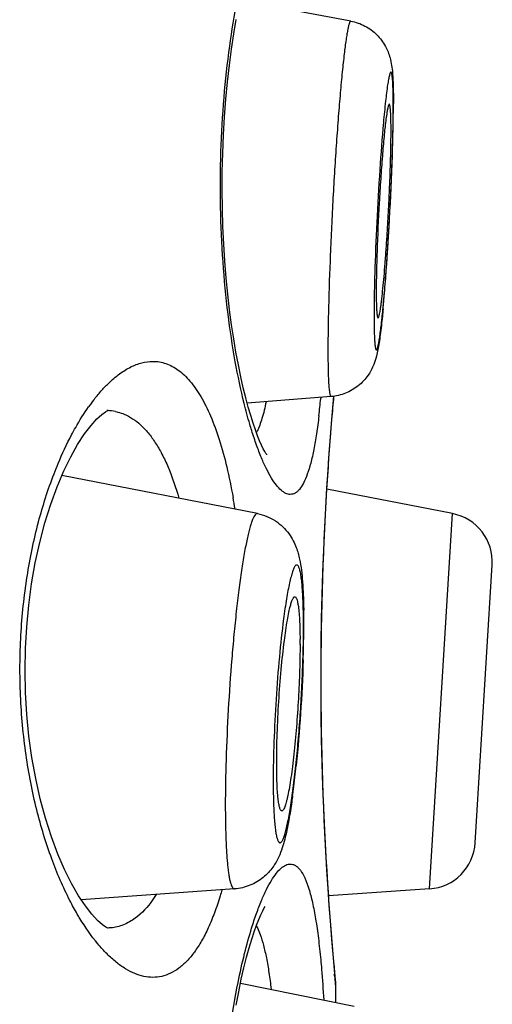
# Model space of a CAD drawing. Units: millimetres. Extents: x 4698 to 5638, y -495 to 1104.
# Drawn here: x 5416 to 5418, y 1013 to 1019 of the extents above; entities that cross this region are included whole.
import ezdxf

# ---------------------------------------------------------------- set-up
doc = ezdxf.new("R2010")
doc.units = ezdxf.units.MM
doc.header["$LTSCALE"] = 19.36
doc.layers.get('0').update_dxf_attribs({"linetype": 'CONTINUOUS'})

msp = doc.modelspace()

# ---------------------------------------------------------------- linework, layer by layer
at = {"color": 0, "linetype": 'Continuous'}
for p, q in [((5417.4999, 1018.5424), (5416.9278, 1018.6485)), ((5417.6985, 1018.1137), (5417.6982, 1018.1138)), ((5417.3985, 1016.6073), (5416.9654, 1016.5732)), ((5417.3452, 1016.6028), (5417.3447, 1016.5965)), ((5417.4057, 1016.5309), (5417.4125, 1016.6089)), ((5417.0185, 1016.0037), (5416.0097, 1016.2003)), ((5418.0242, 1016.0039), (5417.3763, 1016.1298)), ((5417.9059, 1014.0697), (5418.0242, 1016.0039)), ((5418.1417, 1014.3076), (5418.2293, 1015.739)), ((5416.9002, 1014.0697), (5416.1094, 1014.0139)), ((5417.9059, 1014.0697), (5417.3853, 1014.0333)), ((5417.4178, 1013.6341), (5417.4104, 1013.7151)), ((5417.4223, 1013.587), (5417.4178, 1013.6341)), ((5416.9311, 1013.5845), (5417.517, 1013.4652)), ((5417.4235, 1013.5628), (5417.4194, 1013.6054)), ((5417.4235, 1013.5628), (5417.4223, 1013.5869)), ((5417.4235, 1013.4842), (5417.4235, 1013.5628))]:
    msp.add_line(p, q, dxfattribs=at)
for points in [[(5417.0665, 1016.3075), (5417.0671, 1016.3068), (5417.066, 1016.3082), (5417.0619, 1016.3144), (5417.056, 1016.3244), (5417.0485, 1016.3384), (5417.0396, 1016.3567), (5417.0298, 1016.3789), (5417.0192, 1016.4051), (5417.0078, 1016.4356), (5416.9959, 1016.4702), (5416.9836, 1016.5092), (5416.971, 1016.5526), (5416.9581, 1016.6004), (5416.9453, 1016.6526), (5416.9325, 1016.7092), (5416.9199, 1016.7701), (5416.9078, 1016.8351), (5416.8961, 1016.9043), (5416.8851, 1016.9773), (5416.8749, 1017.0541), (5416.8657, 1017.1344), (5416.8575, 1017.2178), (5416.8505, 1017.3042), (5416.8449, 1017.3932), (5416.8406, 1017.4842), (5416.8379, 1017.5771), (5416.8368, 1017.6714), (5416.8372, 1017.7662), (5416.8394, 1017.8612), (5416.8432, 1017.9558), (5416.8486, 1018.049), (5416.8556, 1018.1403), (5416.8639, 1018.2294), (5416.8736, 1018.3153), (5416.8843, 1018.3976), (5416.8961, 1018.4762), (5416.9086, 1018.5502)], [(5415.985, 1016.1421), (5416.0195, 1016.2235), (5416.0553, 1016.2967), (5416.0911, 1016.3602), (5416.1264, 1016.4142), (5416.1602, 1016.4585), (5416.1905, 1016.4919), (5416.2013, 1016.5022)], [(5416.2013, 1016.5022), (5416.2159, 1016.515), (5416.2353, 1016.5289), (5416.2466, 1016.5349), (5416.2486, 1016.5355), (5416.2419, 1016.5346)], [(5417.3707, 1016.034), (5417.3765, 1016.1344), (5417.3826, 1016.2285), (5417.3887, 1016.3158), (5417.3946, 1016.3956), (5417.4003, 1016.4674), (5417.4057, 1016.5309)], [(5416.131, 1013.9816), (5416.0959, 1014.0343), (5416.06, 1014.0967), (5416.0241, 1014.1688), (5415.9893, 1014.2492), (5415.9563, 1014.3377), (5415.9257, 1014.4335), (5415.8985, 1014.5345), (5415.8751, 1014.6391), (5415.8556, 1014.7469), (5415.8402, 1014.8572), (5415.8292, 1014.9689), (5415.8225, 1015.0812), (5415.82, 1015.1945), (5415.822, 1015.3078), (5415.8282, 1015.4201), (5415.8387, 1015.5318), (5415.8535, 1015.6422), (5415.8725, 1015.7501), (5415.8954, 1015.855), (5415.9221, 1015.9564), (5415.9523, 1016.0528), (5415.985, 1016.1421)], [(5417.3887, 1013.9848), (5417.3826, 1014.0721), (5417.3765, 1014.1662), (5417.3707, 1014.2666), (5417.3652, 1014.3727), (5417.3602, 1014.4837), (5417.3558, 1014.5989), (5417.3522, 1014.7177), (5417.3494, 1014.8393), (5417.3475, 1014.9629), (5417.3465, 1015.0877), (5417.3465, 1015.2129), (5417.3475, 1015.3377), (5417.3494, 1015.4613), (5417.3522, 1015.5828), (5417.3558, 1015.7017), (5417.3602, 1015.8169), (5417.3652, 1015.9279), (5417.3707, 1016.034)], [(5416.2482, 1013.8668), (5416.2472, 1013.8671), (5416.2371, 1013.8723), (5416.2188, 1013.885), (5416.1943, 1013.9066), (5416.1645, 1013.9387), (5416.131, 1013.9816)], [(5416.9086, 1013.4702), (5416.9217, 1013.5395), (5416.9352, 1013.604), (5416.9489, 1013.6632), (5416.9626, 1013.7172), (5416.9761, 1013.766), (5416.9892, 1013.8096), (5417.0019, 1013.8482), (5417.014, 1013.882), (5417.0254, 1013.9112), (5417.036, 1013.936), (5417.0456, 1013.9565), (5417.0538, 1013.9724), (5417.0574, 1013.9787)], [(5417.4104, 1013.7151), (5417.4057, 1013.7697), (5417.4003, 1013.8332), (5417.3946, 1013.905), (5417.3887, 1013.9848)]]:
    msp.add_lwpolyline(points, dxfattribs=at)
for centre, radius, start, end in [((5411.8716, 1018.1085), 5.8472, 359.21103, 359.95489), ((5412.2769, 1018.1181), 5.4426, 359.3627, 359.9904), ((5408.5159, 1018.1682), 9.2039, 358.26079, 359.11425), ((5410.7281, 1018.1324), 6.9914, 359.12668, 359.38654), ((5414.8493, 1017.9796), 2.8581, 359.9864, 0.7717), ((5402.4856, 1018.3591), 15.2372, 355.76189, 358.23135), ((5407.7007, 1017.9837), 10.0086, 354.98588, 355.69878), ((5410.4464, 1017.747), 7.2527, 354.56383, 354.95311), ((5434.066, 1015.1036), 16.7226, 174.83619, 175.24923), ((5417.0013, 1015.9513), 1.0448, 142.4428, 144.7727), ((5413.3272, 1016.9747), 4.0352, 353.3557, 354.622), ((5416.2399, 1016.2987), 0.2359, 78.5682, 88.7193), ((5433.689, 1015.1354), 16.3442, 175.25097, 176.50921), ((5416.7566, 1016.5532), 0.2886, 332.7426, 334.0865), ((5433.423, 1015.1502), 16.0778, 176.50402, 183.98621), ((5413.5906, 1015.4976), 3.3542, 9.0818, 10.1154), ((5417.9757, 1015.7545), 0.254, 356.5, 79), ((5420.6062, 1015.0108), 3.4824, 171.6746, 172.5758), ((5413.0795, 1015.4383), 4.178, 359.973, 0.9229), ((5412.2674, 1015.4365), 4.9901, 359.5847, 359.9981), ((5412.1989, 1015.4224), 5.0571, 359.2895, 359.9833), ((5411.5479, 1015.4417), 5.7096, 358.8356, 359.5845), ((5413.9851, 1015.3304), 3.2531, 359.9933, 0.4569), ((5410.6506, 1015.4587), 6.6071, 358.17601, 358.84648), ((5411.772, 1015.2693), 5.4753, 352.8078, 354.0957), ((5412.9496, 1015.1247), 4.2888, 352.3207, 352.755), ((5417.8882, 1014.3231), 0.254, 274, 356.5), ((5433.837, 1015.1768), 16.4927, 183.97845, 185.16503), ((5433.2875, 1015.127), 15.9409, 185.16454, 185.3315), ((5417.1695, 1013.5629), 0.254, 5.4485, 14.9934), ((5435.7498, 1015.3584), 18.4141, 185.33662, 185.46263)]:
    msp.add_arc(centre, radius, start, end, dxfattribs=at)
for points, knots in [([(5416.9503, 1016.5711), (5416.9326, 1016.6424), (5416.9004, 1016.7956), (5416.8639, 1017.0393), (5416.8384, 1017.3052), (5416.826, 1017.5845), (5416.8278, 1017.8675), (5416.8437, 1018.1443), (5416.8722, 1018.4053), (5416.8996, 1018.5723), (5416.9152, 1018.6515)], [0, 0, 0, 0, 0.105291, 0.223973, 0.352719, 0.48758, 0.624153, 0.757873, 0.884418, 1, 1, 1, 1]), ([(5417.4999, 1018.5424), (5417.4986, 1018.5426), (5417.4962, 1018.5403), (5417.4944, 1018.5367), (5417.4925, 1018.532), (5417.4906, 1018.526), (5417.4886, 1018.5187), (5417.4865, 1018.51), (5417.4835, 1018.4957), (5417.4797, 1018.4745), (5417.4731, 1018.4322), (5417.4649, 1018.3672), (5417.455, 1018.2758), (5417.445, 1018.1682), (5417.4351, 1018.0469), (5417.4254, 1017.9147), (5417.4162, 1017.7746), (5417.4078, 1017.63), (5417.4003, 1017.484), (5417.3919, 1017.2966), (5417.3847, 1017.0837), (5417.3819, 1016.919), (5417.3819, 1016.8444)], [0, 0, 0, 0, 0.002397, 0.004553, 0.00746, 0.011141, 0.015607, 0.020857, 0.026887, 0.041267, 0.058678, 0.102204, 0.156496, 0.220318, 0.292203, 0.370498, 0.4534, 0.538996, 0.625312, 0.710358, 0.868868, 1, 1, 1, 1]), ([(5417.4999, 1018.5424), (5417.5252, 1018.5377), (5417.5744, 1018.5206), (5417.6364, 1018.4748), (5417.6797, 1018.4166), (5417.7066, 1018.3486), (5417.7145, 1018.2888), (5417.7175, 1018.2366), (5417.7183, 1018.2109), (5417.7186, 1018.1973)], [0, 0, 0, 0, 0.17201, 0.342793, 0.508251, 0.650086, 0.827877, 0.909167, 1, 1, 1, 1]), ([(5417.7166, 1018.2183), (5417.7164, 1018.2231), (5417.7159, 1018.232), (5417.7149, 1018.2446), (5417.7139, 1018.2552), (5417.7127, 1018.2639), (5417.7115, 1018.2699), (5417.7105, 1018.2737), (5417.7098, 1018.2758), (5417.709, 1018.2774), (5417.7082, 1018.2786), (5417.7074, 1018.2793), (5417.7059, 1018.2795), (5417.7041, 1018.2777), (5417.7024, 1018.2743), (5417.7005, 1018.2689), (5417.6975, 1018.2579), (5417.6937, 1018.2393), (5417.6911, 1018.2231), (5417.6896, 1018.2137)], [0, 0, 0, 0, 0.109479, 0.204823, 0.285798, 0.352237, 0.404115, 0.424638, 0.441612, 0.455159, 0.465537, 0.473332, 0.479874, 0.49665, 0.525533, 0.568468, 0.625915, 0.784389, 1, 1, 1, 1]), ([(5417.6896, 1018.2137), (5417.6855, 1018.1861), (5417.6777, 1018.1213), (5417.6713, 1018.0564), (5417.668, 1018.0192)], [0, 0, 0, 0, 0.427588, 1, 1, 1, 1]), ([(5417.7188, 1018.1039), (5417.7188, 1018.1252), (5417.7186, 1018.1634), (5417.7175, 1018.2015), (5417.7166, 1018.2183)], [0, 0, 0, 0, 0.558853, 1, 1, 1, 1]), ([(5417.7186, 1018.1973), (5417.7188, 1018.1911), (5417.7193, 1018.1644), (5417.7195, 1018.1377), (5417.7195, 1018.1172)], [0, 0, 0, 0, 0.231632, 1, 1, 1, 1]), ([(5417.6982, 1018.1138), (5417.6977, 1018.1138), (5417.6969, 1018.1134), (5417.6962, 1018.1124), (5417.6952, 1018.1108), (5417.694, 1018.1078), (5417.6926, 1018.1032), (5417.6911, 1018.0974), (5417.6888, 1018.087), (5417.6873, 1018.0785), (5417.6864, 1018.0724)], [0, 0, 0, 0, 0.031219, 0.054257, 0.083728, 0.163555, 0.272408, 0.410627, 0.578134, 1, 1, 1, 1]), ([(5417.7071, 1018.0181), (5417.707, 1018.0252), (5417.7068, 1018.0386), (5417.7062, 1018.0574), (5417.7054, 1018.0735), (5417.7044, 1018.087), (5417.7033, 1018.0977), (5417.702, 1018.1057), (5417.7007, 1018.1105), (5417.6995, 1018.1129), (5417.6988, 1018.1136), (5417.6985, 1018.1137)], [0, 0, 0, 0, 0.220561, 0.415087, 0.582678, 0.722537, 0.834087, 0.916952, 0.971313, 0.988418, 1, 1, 1, 1]), ([(5417.6196, 1017.0227), (5417.6196, 1017.0089), (5417.6198, 1016.9829), (5417.6204, 1016.9466), (5417.6213, 1016.9197), (5417.6222, 1016.9009), (5417.623, 1016.889), (5417.6239, 1016.8785), (5417.6249, 1016.8696), (5417.6259, 1016.8621), (5417.6271, 1016.8562), (5417.6283, 1016.8518), (5417.6295, 1016.8489), (5417.6309, 1016.8473), (5417.6322, 1016.8472), (5417.633, 1016.8476), (5417.6338, 1016.8484), (5417.635, 1016.8502), (5417.6364, 1016.8534), (5417.6382, 1016.8584), (5417.64, 1016.865), (5417.6418, 1016.873), (5417.6438, 1016.8826), (5417.6458, 1016.8937), (5417.6487, 1016.9113), (5417.6523, 1016.9368), (5417.6586, 1016.9865), (5417.6664, 1017.0606), (5417.6754, 1017.162), (5417.6843, 1017.2774), (5417.6927, 1017.4027), (5417.7004, 1017.5337), (5417.707, 1017.6657), (5417.7123, 1017.7941), (5417.7162, 1017.9145), (5417.7178, 1017.9916), (5417.7183, 1018.028)], [0, 0, 0, 0, 0.030406, 0.057101, 0.079834, 0.089658, 0.098427, 0.106124, 0.112735, 0.118251, 0.122671, 0.126006, 0.128296, 0.1297, 0.130257, 0.130884, 0.131686, 0.132713, 0.135525, 0.139408, 0.144386, 0.150459, 0.157623, 0.165866, 0.175174, 0.196906, 0.222642, 0.28521, 0.360728, 0.446578, 0.539777, 0.637084, 0.735112, 0.830449, 0.919781, 1, 1, 1, 1]), ([(5417.6802, 1018.0283), (5417.6769, 1018.0016), (5417.6705, 1017.941), (5417.662, 1017.8416), (5417.6537, 1017.7272), (5417.6437, 1017.563), (5417.6363, 1017.4003), (5417.632, 1017.248), (5417.6311, 1017.1792), (5417.6311, 1017.1477)], [0, 0, 0, 0, 0.09174, 0.20688, 0.339248, 0.481727, 0.766225, 0.89294, 1, 1, 1, 1]), ([(5417.6864, 1018.0724), (5417.6858, 1018.0692), (5417.6836, 1018.0546), (5417.6816, 1018.0398), (5417.6802, 1018.0283)], [0, 0, 0, 0, 0.218627, 1, 1, 1, 1]), ([(5417.668, 1018.0192), (5417.6608, 1017.9387), (5417.648, 1017.7671), (5417.6331, 1017.5072), (5417.6243, 1017.2889), (5417.6204, 1017.1284), (5417.6196, 1017.0561), (5417.6196, 1017.0227)], [0, 0, 0, 0, 0.242957, 0.517305, 0.782665, 0.899556, 1, 1, 1, 1]), ([(5417.6405, 1017.0128), (5417.6413, 1017.0129), (5417.6425, 1017.0144), (5417.6436, 1017.0166), (5417.6452, 1017.0209), (5417.6472, 1017.028), (5417.6495, 1017.039), (5417.652, 1017.053), (5417.6546, 1017.0699), (5417.6573, 1017.0896), (5417.6611, 1017.1212), (5417.666, 1017.1668), (5417.6717, 1017.2282), (5417.6773, 1017.2972), (5417.6828, 1017.3723), (5417.688, 1017.4518), (5417.6928, 1017.5338), (5417.697, 1017.6165), (5417.7017, 1017.7227), (5417.7058, 1017.8434), (5417.7074, 1017.9367), (5417.7074, 1017.9789)], [0, 0, 0, 0, 0.002629, 0.004944, 0.008013, 0.016473, 0.028041, 0.042683, 0.060326, 0.080876, 0.104223, 0.158758, 0.222697, 0.294585, 0.372779, 0.45549, 0.540827, 0.626834, 0.711543, 0.869385, 1, 1, 1, 1]), ([(5417.6311, 1017.1477), (5417.6311, 1017.1375), (5417.6312, 1017.1183), (5417.6316, 1017.0914), (5417.6323, 1017.0682), (5417.6333, 1017.0489), (5417.6345, 1017.0355), (5417.6355, 1017.0268), (5417.6364, 1017.0219), (5417.6372, 1017.0181), (5417.6382, 1017.0153), (5417.6391, 1017.0135), (5417.6401, 1017.0128), (5417.6405, 1017.0128)], [0, 0, 0, 0, 0.22429, 0.422621, 0.59315, 0.734636, 0.846081, 0.89033, 0.926853, 0.955666, 0.976921, 0.991096, 1, 1, 1, 1]), ([(5417.6665, 1017.0599), (5417.6654, 1017.0473), (5417.6609, 1017.0022), (5417.6559, 1016.9571), (5417.6517, 1016.9246)], [0, 0, 0, 0, 0.277852, 1, 1, 1, 1]), ([(5417.6517, 1016.9246), (5417.6499, 1016.9113), (5417.6465, 1016.8863), (5417.6404, 1016.8496), (5417.6323, 1016.8118), (5417.6181, 1016.7661), (5417.5894, 1016.7121), (5417.5402, 1016.6595), (5417.4742, 1016.621), (5417.4239, 1016.6093), (5417.3985, 1016.6073)], [0, 0, 0, 0, 0.089906, 0.170628, 0.250151, 0.349973, 0.492751, 0.658023, 0.828358, 1, 1, 1, 1]), ([(5417.3819, 1016.8444), (5417.3819, 1016.8264), (5417.3821, 1016.7925), (5417.3828, 1016.745), (5417.3841, 1016.7041), (5417.3856, 1016.6744), (5417.3872, 1016.6543), (5417.3884, 1016.6419), (5417.3898, 1016.6314), (5417.3912, 1016.6229), (5417.3928, 1016.6161), (5417.3944, 1016.6111), (5417.3968, 1016.6072), (5417.3985, 1016.6073)], [0, 0, 0, 0, 0.22528, 0.424289, 0.59527, 0.736967, 0.796512, 0.84838, 0.892485, 0.928804, 0.957365, 0.978309, 1, 1, 1, 1]), ([(5416.173, 1016.5882), (5416.1852, 1016.604), (5416.2097, 1016.6339), (5416.2538, 1016.6804), (5416.3044, 1016.7241), (5416.3626, 1016.7607), (5416.4207, 1016.7832), (5416.46, 1016.7886), (5416.4789, 1016.7886)], [0, 0, 0, 0, 0.158852, 0.306664, 0.508482, 0.688507, 0.850449, 1, 1, 1, 1]), ([(5416.4789, 1016.7886), (5416.4902, 1016.7886), (5416.5131, 1016.7867), (5416.5588, 1016.7751), (5416.6152, 1016.7443), (5416.6756, 1016.6853), (5416.7307, 1016.6047), (5416.7803, 1016.503), (5416.8244, 1016.3812), (5416.8627, 1016.2404), (5416.8832, 1016.1397), (5416.8927, 1016.0867)], [0, 0, 0, 0, 0.039199, 0.078694, 0.162041, 0.25688, 0.367737, 0.497166, 0.646014, 0.814062, 1, 1, 1, 1]), ([(5416.0597, 1016.4092), (5416.0666, 1016.4224), (5416.0938, 1016.472), (5416.1238, 1016.52), (5416.1478, 1016.554)], [0, 0, 0, 0, 0.263769, 1, 1, 1, 1]), ([(5416.9889, 1016.432), (5416.9855, 1016.4429), (5416.9716, 1016.4889), (5416.9591, 1016.5354), (5416.9503, 1016.5711)], [0, 0, 0, 0, 0.236844, 1, 1, 1, 1]), ([(5417.0631, 1016.5802), (5417.0571, 1016.551), (5417.0446, 1016.4989), (5417.0265, 1016.4483), (5417.0162, 1016.4271)], [0, 0, 0, 0, 0.558023, 1, 1, 1, 1]), ([(5416.2866, 1016.5299), (5416.2905, 1016.5292), (5416.3058, 1016.5257), (5416.3207, 1016.5206), (5416.3316, 1016.5161)], [0, 0, 0, 0, 0.247829, 1, 1, 1, 1]), ([(5416.3316, 1016.5161), (5416.3466, 1016.5098), (5416.3765, 1016.4937), (5416.4179, 1016.4609), (5416.4571, 1016.4191), (5416.4938, 1016.3684), (5416.528, 1016.309), (5416.5719, 1016.2147), (5416.5977, 1016.1375), (5416.6131, 1016.0834)], [0, 0, 0, 0, 0.091744, 0.189931, 0.296741, 0.413832, 0.542349, 0.682833, 1, 1, 1, 1]), ([(5417.3353, 1016.5078), (5417.3317, 1016.4769), (5417.3241, 1016.4188), (5417.3103, 1016.3375), (5417.2948, 1016.2677), (5417.2776, 1016.2097), (5417.2588, 1016.1639), (5417.2405, 1016.1341), (5417.2246, 1016.1175), (5417.2129, 1016.1091), (5417.2006, 1016.104), (5417.1922, 1016.1028), (5417.188, 1016.1028)], [0, 0, 0, 0, 0.206609, 0.389757, 0.548465, 0.682238, 0.791378, 0.877247, 0.912623, 0.943981, 0.972565, 1, 1, 1, 1]), ([(5415.9692, 1016.209), (5415.9761, 1016.2269), (5416.0034, 1016.2949), (5416.0344, 1016.3615), (5416.0597, 1016.4092)], [0, 0, 0, 0, 0.262694, 1, 1, 1, 1]), ([(5417.188, 1016.1028), (5417.1801, 1016.1028), (5417.1626, 1016.1075), (5417.1383, 1016.1249), (5417.1136, 1016.1521), (5417.0886, 1016.1893), (5417.0632, 1016.2364), (5417.0377, 1016.2931), (5417.0124, 1016.3592), (5416.9967, 1016.4067), (5416.9889, 1016.432)], [0, 0, 0, 0, 0.059379, 0.131668, 0.222451, 0.334282, 0.468031, 0.623817, 0.801369, 1, 1, 1, 1]), ([(5416.0512, 1014.0092), (5416.0155, 1014.0786), (5415.9498, 1014.2318), (5415.8736, 1014.4837), (5415.8192, 1014.7657), (5415.7915, 1015.0673), (5415.7935, 1015.3751), (5415.8249, 1015.6749), (5415.8825, 1015.9535), (5415.9379, 1016.1279), (5415.9692, 1016.209)], [0, 0, 0, 0, 0.103622, 0.220817, 0.349096, 0.484668, 0.622584, 0.757459, 0.884469, 1, 1, 1, 1]), ([(5417.0185, 1016.0037), (5417.0176, 1016.0039), (5417.0154, 1016.0039), (5417.0122, 1016.0026), (5417.0091, 1016.0003), (5417.0045, 1015.9953), (5416.9988, 1015.986), (5416.9923, 1015.9715), (5416.9855, 1015.9527), (5416.9786, 1015.9297), (5416.9716, 1015.9026), (5416.9645, 1015.8715), (5416.9574, 1015.8365), (5416.9474, 1015.7828), (5416.9354, 1015.7072), (5416.9218, 1015.6076), (5416.9088, 1015.4973), (5416.8967, 1015.3786), (5416.8818, 1015.2099), (5416.867, 1014.9948), (5416.8558, 1014.743), (5416.8527, 1014.5782), (5416.8527, 1014.4995)], [0, 0, 0, 0, 0.001957, 0.004084, 0.006591, 0.00961, 0.01743, 0.027838, 0.040911, 0.056649, 0.075014, 0.095942, 0.119354, 0.145148, 0.203429, 0.269754, 0.342925, 0.421612, 0.504376, 0.676027, 0.845352, 1, 1, 1, 1]), ([(5417.0185, 1016.0037), (5417.035, 1016.0005), (5417.0672, 1015.9909), (5417.1115, 1015.9677), (5417.1498, 1015.9374), (5417.1805, 1015.9024), (5417.2032, 1015.866), (5417.2228, 1015.822), (5417.2366, 1015.7711), (5417.2458, 1015.7114), (5417.2516, 1015.6492), (5417.2553, 1015.5802), (5417.2566, 1015.5314), (5417.257, 1015.5056)], [0, 0, 0, 0, 0.083221, 0.165695, 0.246594, 0.324202, 0.395773, 0.458688, 0.562182, 0.656654, 0.757991, 0.871978, 1, 1, 1, 1]), ([(5417.2545, 1015.5308), (5417.254, 1015.5467), (5417.2528, 1015.5767), (5417.2502, 1015.6188), (5417.247, 1015.655), (5417.2435, 1015.6813), (5417.2404, 1015.699), (5417.238, 1015.7099), (5417.2354, 1015.7191), (5417.2328, 1015.7265), (5417.23, 1015.7323), (5417.2271, 1015.7364), (5417.2238, 1015.7388), (5417.2201, 1015.7393), (5417.2165, 1015.7375), (5417.2131, 1015.734), (5417.2096, 1015.7289), (5417.2044, 1015.7189), (5417.1981, 1015.7019), (5417.1907, 1015.6765), (5417.1831, 1015.6446), (5417.1754, 1015.6065), (5417.1677, 1015.5627), (5417.1629, 1015.5315), (5417.1605, 1015.515)], [0, 0, 0, 0, 0.105848, 0.199572, 0.280302, 0.347329, 0.375543, 0.400175, 0.421218, 0.438702, 0.452746, 0.463619, 0.471951, 0.479126, 0.487154, 0.497559, 0.511066, 0.527984, 0.572482, 0.63131, 0.704152, 0.790426, 0.889352, 1, 1, 1, 1]), ([(5417.1883, 1015.5288), (5417.1902, 1015.5358), (5417.1931, 1015.5456), (5417.1975, 1015.5575), (5417.2005, 1015.5642), (5417.2034, 1015.5693), (5417.2062, 1015.573), (5417.2091, 1015.5752), (5417.2112, 1015.5756), (5417.2121, 1015.5754)], [0, 0, 0, 0, 0.400943, 0.561666, 0.695803, 0.803891, 0.887386, 0.949842, 1, 1, 1, 1]), ([(5417.2121, 1015.5754), (5417.214, 1015.5751), (5417.2167, 1015.5725), (5417.2192, 1015.5682), (5417.2222, 1015.5609), (5417.2254, 1015.5487), (5417.2273, 1015.538), (5417.2283, 1015.5319)], [0, 0, 0, 0, 0.119459, 0.207307, 0.317763, 0.61026, 1, 1, 1, 1]), ([(5417.1572, 1015.3499), (5417.1617, 1015.3847), (5417.1686, 1015.4333), (5417.1797, 1015.4929), (5417.1854, 1015.5177), (5417.1883, 1015.5288)], [0, 0, 0, 0, 0.579325, 0.811437, 1, 1, 1, 1]), ([(5417.2283, 1015.5319), (5417.2299, 1015.5211), (5417.2327, 1015.4968), (5417.2367, 1015.4384), (5417.2378, 1015.3906), (5417.2381, 1015.3564)], [0, 0, 0, 0, 0.185512, 0.416533, 1, 1, 1, 1]), ([(5417.256, 1015.4209), (5417.256, 1015.4306), (5417.2559, 1015.4672), (5417.2553, 1015.5039), (5417.2545, 1015.5308)], [0, 0, 0, 0, 0.2649, 1, 1, 1, 1]), ([(5417.153, 1015.4608), (5417.1445, 1015.396), (5417.1297, 1015.2585), (5417.1134, 1015.0473), (5417.1027, 1014.8338), (5417.0997, 1014.693), (5417.0997, 1014.6257)], [0, 0, 0, 0, 0.234048, 0.495405, 0.759118, 1, 1, 1, 1]), ([(5417.0997, 1014.6257), (5417.0997, 1014.5906), (5417.1003, 1014.5402), (5417.1026, 1014.476), (5417.105, 1014.435), (5417.108, 1014.3993), (5417.1116, 1014.3692), (5417.1157, 1014.345), (5417.1198, 1014.3286), (5417.1236, 1014.3188), (5417.1263, 1014.3136), (5417.1291, 1014.3099), (5417.1322, 1014.3077), (5417.1357, 1014.3074), (5417.1391, 1014.3091), (5417.1423, 1014.3122), (5417.1456, 1014.3169), (5417.149, 1014.3232), (5417.1524, 1014.331), (5417.1559, 1014.3403), (5417.161, 1014.3557), (5417.1672, 1014.3788), (5417.1745, 1014.4108), (5417.1819, 1014.4484), (5417.1892, 1014.4911), (5417.1964, 1014.5387), (5417.2035, 1014.5906), (5417.2104, 1014.6464), (5417.2193, 1014.7271), (5417.2294, 1014.8338), (5417.2396, 1014.9659), (5417.2475, 1015.1002), (5417.2531, 1015.2316), (5417.2551, 1015.3178), (5417.2556, 1015.3597)], [0, 0, 0, 0, 0.075653, 0.108768, 0.138351, 0.164153, 0.185963, 0.203626, 0.217067, 0.22222, 0.226372, 0.22961, 0.232131, 0.234346, 0.236824, 0.239993, 0.244065, 0.249134, 0.255243, 0.262407, 0.270627, 0.290209, 0.313872, 0.341437, 0.372676, 0.40732, 0.445068, 0.485586, 0.528514, 0.620055, 0.716429, 0.814192, 0.909852, 1, 1, 1, 1]), ([(5417.1176, 1014.7166), (5417.1176, 1014.7673), (5417.1198, 1014.8737), (5417.1277, 1015.0352), (5417.1399, 1015.1956), (5417.1509, 1015.3003), (5417.1572, 1015.3499)], [0, 0, 0, 0, 0.239885, 0.502556, 0.763921, 1, 1, 1, 1]), ([(5417.2382, 1015.3301), (5417.2382, 1015.2856), (5417.2365, 1015.1925), (5417.2302, 1015.0502), (5417.2203, 1014.906), (5417.2095, 1014.7893), (5417.1994, 1014.7028), (5417.1918, 1014.6459), (5417.1839, 1014.5957), (5417.177, 1014.5587), (5417.1713, 1014.5332), (5417.1673, 1014.5173), (5417.1634, 1014.5037), (5417.1596, 1014.4924), (5417.1558, 1014.4835), (5417.1522, 1014.4769), (5417.1487, 1014.4727), (5417.1458, 1014.4712), (5417.1446, 1014.4711)], [0, 0, 0, 0, 0.153201, 0.320914, 0.491164, 0.651767, 0.72482, 0.791267, 0.849933, 0.899797, 0.921158, 0.940024, 0.956324, 0.970018, 0.981092, 0.989591, 0.995703, 1, 1, 1, 1]), ([(5417.2544, 1015.2484), (5417.2515, 1015.1569), (5417.2423, 1014.9759), (5417.2274, 1014.7952), (5417.2182, 1014.7061)], [0, 0, 0, 0, 0.505375, 1, 1, 1, 1]), ([(5417.1446, 1014.4711), (5417.1435, 1014.4711), (5417.1411, 1014.472), (5417.1382, 1014.4754), (5417.1355, 1014.4806), (5417.133, 1014.4878), (5417.1307, 1014.497), (5417.1285, 1014.5082), (5417.1265, 1014.5213), (5417.1239, 1014.5426), (5417.1213, 1014.5736), (5417.1191, 1014.6158), (5417.1178, 1014.6643), (5417.1176, 1014.6985), (5417.1176, 1014.7166)], [0, 0, 0, 0, 0.012604, 0.029186, 0.052172, 0.08241, 0.120196, 0.165597, 0.218546, 0.278926, 0.421184, 0.590454, 0.7844, 1, 1, 1, 1]), ([(5417.1999, 1014.5516), (5417.1984, 1014.5403), (5417.1925, 1014.4982), (5417.1859, 1014.4561), (5417.1804, 1014.4254)], [0, 0, 0, 0, 0.267259, 1, 1, 1, 1]), ([(5416.8527, 1014.4995), (5416.8527, 1014.4679), (5416.8532, 1014.4077), (5416.8555, 1014.3228), (5416.8588, 1014.2586), (5416.8623, 1014.213), (5416.8651, 1014.1835), (5416.8684, 1014.1571), (5416.8719, 1014.1342), (5416.8758, 1014.1146), (5416.8799, 1014.0985), (5416.8843, 1014.086), (5416.8885, 1014.0778), (5416.8921, 1014.0733), (5416.8947, 1014.0711), (5416.8974, 1014.0698), (5416.8993, 1014.0696), (5416.9002, 1014.0697)], [0, 0, 0, 0, 0.215894, 0.409994, 0.579368, 0.654027, 0.721633, 0.781968, 0.834851, 0.880151, 0.91782, 0.947915, 0.970743, 0.979694, 0.987266, 0.993843, 1, 1, 1, 1]), ([(5417.1804, 1014.4254), (5417.1772, 1014.4078), (5417.1708, 1014.3742), (5417.1596, 1014.3257), (5417.1464, 1014.2793), (5417.1278, 1014.2306), (5417.0977, 1014.1773), (5417.0489, 1014.1246), (5416.9808, 1014.084), (5416.9274, 1014.0716), (5416.9002, 1014.0697)], [0, 0, 0, 0, 0.108932, 0.208246, 0.302579, 0.402528, 0.524612, 0.672937, 0.834344, 1, 1, 1, 1]), ([(5416.9885, 1013.8673), (5416.9963, 1013.8927), (5417.0121, 1013.9404), (5417.0374, 1014.0067), (5417.0629, 1014.0637), (5417.0884, 1014.1109), (5417.1134, 1014.1483), (5417.1381, 1014.1756), (5417.1625, 1014.1931), (5417.1801, 1014.1978), (5417.188, 1014.1978)], [0, 0, 0, 0, 0.198681, 0.376282, 0.53211, 0.665881, 0.777706, 0.86845, 0.940682, 1, 1, 1, 1]), ([(5417.188, 1014.1978), (5417.1926, 1014.1978), (5417.2021, 1014.1964), (5417.2156, 1014.19), (5417.2284, 1014.1796), (5417.246, 1014.1591), (5417.2657, 1014.1224), (5417.2857, 1014.0664), (5417.3038, 1013.9957), (5417.3197, 1013.9106), (5417.3336, 1013.8119), (5417.3411, 1013.7415), (5417.3446, 1013.7042)], [0, 0, 0, 0, 0.025414, 0.052197, 0.082141, 0.116535, 0.201659, 0.311279, 0.446396, 0.606915, 0.791883, 1, 1, 1, 1]), ([(5416.8354, 1014.0642), (5416.8324, 1014.0538), (5416.8206, 1014.014), (5416.8074, 1013.9747), (5416.7966, 1013.946)], [0, 0, 0, 0, 0.260578, 1, 1, 1, 1]), ([(5416.4967, 1014.0405), (5416.4878, 1014.0264), (5416.4539, 1013.9768), (5416.4107, 1013.9326), (5416.3743, 1013.9089)], [0, 0, 0, 0, 0.278079, 1, 1, 1, 1]), ([(5416.1025, 1013.9174), (5416.0981, 1013.9247), (5416.0802, 1013.9548), (5416.0634, 1013.9856), (5416.0512, 1014.0092)], [0, 0, 0, 0, 0.242246, 1, 1, 1, 1]), ([(5416.4789, 1013.6136), (5416.4634, 1013.6136), (5416.4315, 1013.6172), (5416.384, 1013.6324), (5416.3361, 1013.6572), (5416.2881, 1013.6915), (5416.2403, 1013.735), (5416.1743, 1013.8081), (5416.1303, 1013.8718), (5416.1025, 1013.9174)], [0, 0, 0, 0, 0.092144, 0.190015, 0.296235, 0.412712, 0.540714, 0.681048, 1, 1, 1, 1]), ([(5416.7966, 1013.946), (5416.7869, 1013.92), (5416.7667, 1013.8708), (5416.7324, 1013.8031), (5416.6956, 1013.7454), (5416.6565, 1013.6977), (5416.615, 1013.6602), (5416.5713, 1013.6333), (5416.5257, 1013.6172), (5416.4943, 1013.6136), (5416.4789, 1013.6136)], [0, 0, 0, 0, 0.171159, 0.326342, 0.466044, 0.591477, 0.704512, 0.807838, 0.904973, 1, 1, 1, 1]), ([(5416.3743, 1013.9089), (5416.3548, 1013.8962), (5416.3133, 1013.8758), (5416.2676, 1013.8682), (5416.2452, 1013.8677)], [0, 0, 0, 0, 0.510341, 1, 1, 1, 1]), ([(5416.9184, 1013.5874), (5416.9285, 1013.6374), (5416.9495, 1013.7313), (5416.9751, 1013.8241), (5416.9885, 1013.8673)], [0, 0, 0, 0, 0.529577, 1, 1, 1, 1]), ([(5417.0131, 1013.8797), (5417.0148, 1013.8763), (5417.022, 1013.8617), (5417.0281, 1013.8465), (5417.0323, 1013.8347)], [0, 0, 0, 0, 0.231264, 1, 1, 1, 1]), ([(5417.0323, 1013.8347), (5417.0388, 1013.8166), (5417.0508, 1013.7766), (5417.0656, 1013.7108), (5417.0786, 1013.6352), (5417.0858, 1013.5814), (5417.0891, 1013.553)], [0, 0, 0, 0, 0.200585, 0.434908, 0.701902, 1, 1, 1, 1]), ([(5417.3446, 1013.7042), (5417.3462, 1013.6879), (5417.3523, 1013.619), (5417.3571, 1013.55), (5417.3603, 1013.4973)], [0, 0, 0, 0, 0.23713, 1, 1, 1, 1]), ([(5416.9469, 1011.5049), (5416.9294, 1011.577), (5416.8976, 1011.7316), (5416.8617, 1011.9772), (5416.8371, 1012.2444), (5416.8257, 1012.5244), (5416.8285, 1012.8074), (5416.8453, 1013.0834), (5416.8746, 1013.3431), (5416.9026, 1013.5089), (5416.9184, 1013.5874)], [0, 0, 0, 0, 0.106237, 0.225652, 0.354875, 0.489914, 0.626343, 0.759606, 0.885406, 1, 1, 1, 1])]:
    msp.add_open_spline(points, degree=3, knots=knots, dxfattribs=at)

doc.saveas('drawing.dxf')
